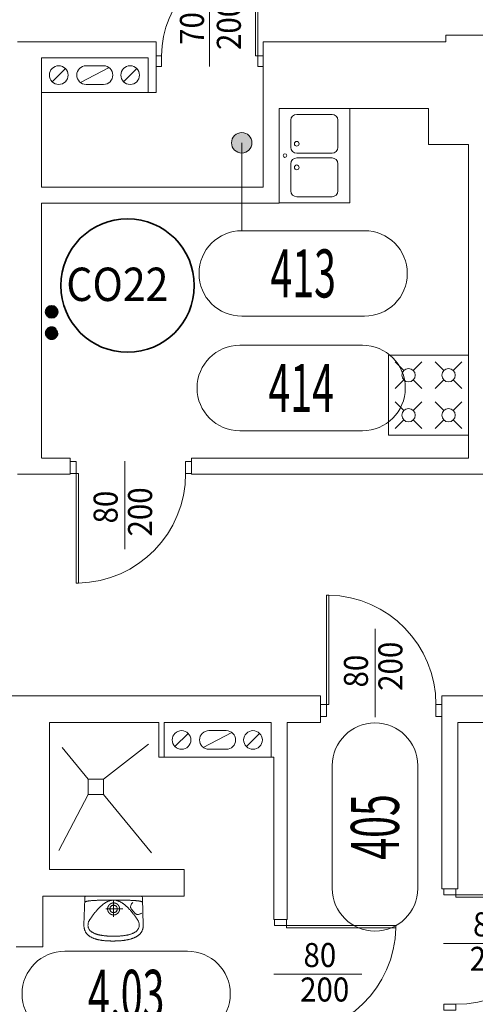
# Model space of a CAD drawing. Units: millimetres. Extents: x -244304 to -218747, y -8887 to 21597.
# Drawn here: x -241856 to -241514, y -4544 to -3807 of the extents above; entities that cross this region are included whole.
import ezdxf
from ezdxf.enums import TextEntityAlignment as Align

# ---------------------------------------------------------------- set-up
doc = ezdxf.new("R2010")
doc.units = ezdxf.units.MM
doc.header["$LTSCALE"] = 100
doc.header["$MEASUREMENT"] = 0
doc.linetypes.add('DASHED2', pattern=[0.375, 0.25, -0.125])
for name, color, linetype, lineweight in [('armatura', 7, 'Continuous', 15), ('drzwi', 7, 'Continuous', 15), ('drzwi @ 1', 7, 'Continuous', 15), ('inst_copowrót', 172, 'DASHED2', 35), ('inst_cozasilanie', 1, 'Continuous', 35), ('kominy', 7, 'Continuous', 15), ('opis', 7, 'Continuous', 15), ('sciany35', 7, 'Continuous', 15)]:
    doc.layers.add(name, color=color, linetype=linetype, lineweight=lineweight)
doc.layers.add('podkład instalacje', color=7, linetype='Continuous')
doc.styles.add('CP_ATTR', font='ROMANS.SHX')
doc.styles.add('ROMANS', font='romans.shx', dxfattribs={"width": 0.5, "oblique": 10})

# ---------------------------------------------------------------- blocks, each defined once
blk = doc.blocks.new('A$C21C6111F')
at = {"layer": 'drzwi'}
blk.add_line((25.36, 50), (91.31, 50), dxfattribs=at)
for points in [[(91, 91), (91, 86.5), (82, 86.5), (82, 91)], [(82, 86.5), (82, 84.7), (0, 84.7), (0, 86.5)], [(91, 0), (91, 4.5), (82, 4.5), (82, 0)]]:
    blk.add_lwpolyline(points, close=True, dxfattribs=at)
blk.add_arc((82.01, 86.53), 82.04, 181.28175, 269.98986, dxfattribs=at)
at = {"layer": 'drzwi', "style": 'ROMANS', "oblique": 10, "width": 0.9}
for tag, p in [('80', (56.93, 64.4)), ('200', (53.3, 38.58))]:
    blk.add_attdef(tag, text='', height=18, dxfattribs=at).set_placement(p, align=Align.MIDDLE_CENTER)
blk = doc.blocks.new('*U1020')
at = {"layer": 'drzwi', "extrusion": (0, 0, -1)}
ref = blk.add_blockref('A$C21C6111F', (241446.93, -4548.94), dxfattribs=dict(at, zscale=-1))
ref.add_attrib('200', '200', dxfattribs={"layer": 'drzwi @ 1', "ltscale": 0.15, "height": 18, "style": 'ROMANS', "oblique": 10, "width": 0.9}).set_placement((-241500.23, -4510.36), align=Align.MIDDLE_CENTER)
ref.add_attrib('80', '80', dxfattribs={"layer": 'drzwi @ 1', "ltscale": 0.15, "height": 18, "style": 'ROMANS', "oblique": 10, "width": 0.9}).set_placement((-241503.85, -4484.54), align=Align.MIDDLE_CENTER)
blk = doc.blocks.new('umywalka')
at = {"layer": 'armatura'}
blk.add_line((-4.5, 9.57), (-4.5, 9.57), dxfattribs=at)
for points in [[(-0.6, 33.6), (-0.32, 33.6), (-0.04, 33.6), (0.24, 33.59), (0.54, 33.59), (0.83, 33.59), (1.13, 33.58), (1.44, 33.57), (1.75, 33.57), (2.06, 33.56), (2.38, 33.55), (2.71, 33.53), (3.03, 33.52), (3.36, 33.51), (3.69, 33.49), (4.03, 33.47), (4.36, 33.45), (4.7, 33.42), (5.05, 33.4), (5.39, 33.37), (5.74, 33.34), (6.09, 33.31), (6.43, 33.27), (6.78, 33.23), (7.14, 33.19), (7.49, 33.15), (7.84, 33.1), (8.19, 33.06), (8.55, 33), (8.9, 32.95), (9.25, 32.89), (9.61, 32.83), (9.96, 32.76), (10.31, 32.7), (10.66, 32.63), (11.01, 32.55), (11.36, 32.47), (11.7, 32.39), (12.05, 32.3), (12.39, 32.21), (12.73, 32.12), (13.06, 32.02), (13.4, 31.92), (13.73, 31.81), (14.06, 31.7), (14.38, 31.58), (14.7, 31.46), (15.02, 31.34), (15.33, 31.21), (15.64, 31.07), (15.94, 30.93), (16.24, 30.79), (16.54, 30.64), (16.83, 30.49), (17.11, 30.33), (17.39, 30.16), (17.67, 29.99), (17.93, 29.82), (18.2, 29.63), (18.45, 29.45), (18.7, 29.26), (18.94, 29.06), (19.18, 28.85), (19.41, 28.64), (19.63, 28.43), (19.84, 28.2), (20.04, 27.98), (20.24, 27.74), (20.43, 27.5), (20.61, 27.25), (20.78, 27), (20.95, 26.74), (21.1, 26.47), (21.25, 26.2), (21.38, 25.92), (21.51, 25.63), (21.63, 25.33), (21.73, 25.03), (21.83, 24.72), (21.92, 24.4), (21.99, 24.08), (22.05, 23.75), (22.11, 23.41), (22.15, 23.06), (22.18, 22.71), (22.2, 22.35), (22.2, 21.98), (22.2, 21.6), (22.2, 21.6), (21.6, 2), (21.59, 1.41), (21.56, 0.94), (21.5, 0.59), (21.4, 0.34), (21.24, 0.18), (20.99, 0.07), (20.64, 0.02), (20.18, 0), (19.58, 0), (-0.6, 0), (-19.58, 0), (-20.18, 0), (-20.64, 0.02), (-20.99, 0.07), (-21.23, 0.18), (-21.4, 0.34), (-21.5, 0.59), (-21.56, 0.94), (-21.58, 1.41), (-21.6, 2), (-22.2, 21.6), (-22.2, 21.99), (-22.2, 22.37), (-22.18, 22.75), (-22.15, 23.11), (-22.11, 23.47), (-22.06, 23.82), (-21.99, 24.16), (-21.92, 24.5), (-21.84, 24.82), (-21.74, 25.14), (-21.64, 25.45), (-21.52, 25.75), (-21.4, 26.05), (-21.26, 26.33), (-21.12, 26.62), (-20.97, 26.89), (-20.81, 27.15), (-20.64, 27.41), (-20.46, 27.66), (-20.27, 27.91), (-20.08, 28.15), (-19.87, 28.38), (-19.66, 28.6), (-19.45, 28.82), (-19.22, 29.04), (-18.99, 29.24), (-18.75, 29.44), (-18.51, 29.63), (-18.25, 29.82), (-18, 30), (-17.73, 30.18), (-17.46, 30.35), (-17.19, 30.51), (-16.91, 30.67), (-16.62, 30.83), (-16.33, 30.97), (-16.03, 31.12), (-15.73, 31.25), (-15.43, 31.39), (-15.12, 31.51), (-14.81, 31.64), (-14.49, 31.75), (-14.17, 31.87), (-13.85, 31.97), (-13.52, 32.08), (-13.19, 32.18), (-12.86, 32.27), (-12.53, 32.36), (-12.19, 32.45), (-11.85, 32.53), (-11.51, 32.61), (-11.17, 32.69), (-10.83, 32.76), (-10.48, 32.83), (-10.14, 32.89), (-9.79, 32.95), (-9.44, 33.01), (-9.09, 33.06), (-8.75, 33.11), (-8.4, 33.16), (-8.05, 33.2), (-7.7, 33.24), (-7.36, 33.28), (-7.01, 33.32), (-6.67, 33.35), (-6.32, 33.38), (-5.98, 33.41), (-5.64, 33.43), (-5.3, 33.46), (-4.97, 33.48), (-4.63, 33.5), (-4.3, 33.51), (-3.97, 33.53), (-3.65, 33.54), (-3.33, 33.55), (-3.01, 33.56), (-2.69, 33.57), (-2.38, 33.58), (-2.07, 33.59), (-1.77, 33.59), (-1.47, 33.59), (-1.17, 33.6), (-0.88, 33.6), (-0.6, 33.6)], [(0, 30), (0.43, 30), (0.86, 29.99), (1.29, 29.98), (1.72, 29.97), (2.15, 29.96), (2.58, 29.95), (3.01, 29.93), (3.44, 29.91), (3.87, 29.89), (4.3, 29.86), (4.73, 29.84), (5.16, 29.81), (5.59, 29.78), (5.97, 29.74), (6.36, 29.7), (6.76, 29.66), (7.15, 29.62), (7.54, 29.57), (7.94, 29.52), (8.33, 29.46), (8.73, 29.4), (9.12, 29.34), (9.52, 29.27), (9.91, 29.2), (10.3, 29.12), (10.69, 29.04), (11.08, 28.95), (11.47, 28.85), (11.86, 28.75), (12.24, 28.64), (12.62, 28.52), (13, 28.4), (13.37, 28.27), (13.74, 28.13), (14.11, 27.98), (14.47, 27.82), (14.83, 27.65), (15.18, 27.48), (15.53, 27.29), (15.87, 27.09), (16.21, 26.89), (16.54, 26.67), (16.87, 26.44), (17.72, 25.65), (18.01, 25.28), (18.27, 24.91), (18.49, 24.55), (18.67, 24.18), (18.82, 23.8), (18.95, 23.41), (19.05, 22.99), (19.13, 22.55), (19.19, 22.07), (19.17, 21.45), (19.13, 20.88), (19.05, 20.37), (18.95, 19.91), (18.83, 19.49), (18.69, 19.1), (18.53, 18.75), (18.36, 18.43), (18.18, 18.12), (18, 17.84), (17.82, 17.56), (17.63, 17.29), (17.38, 16.91), (17.12, 16.54), (16.86, 16.17), (16.6, 15.79), (16.34, 15.43), (16.08, 15.06), (15.82, 14.7), (15.55, 14.34), (15.29, 13.98), (15.02, 13.63), (14.75, 13.28), (14.48, 12.94), (14.21, 12.59), (13.94, 12.26), (13.67, 11.92), (13.4, 11.59), (13.12, 11.27), (12.85, 10.94), (12.57, 10.63), (12.3, 10.31), (12.02, 10.01), (11.74, 9.7), (11.46, 9.4), (11.18, 9.11), (10.9, 8.82), (10.62, 8.54), (10.33, 8.26), (10.05, 7.99), (9.76, 7.72), (9.48, 7.46), (9.19, 7.21), (8.9, 6.96), (8.62, 6.72), (8.33, 6.49), (8.04, 6.26), (7.75, 6.03), (7.46, 5.82), (7.17, 5.61), (6.87, 5.41), (6.58, 5.21), (6.29, 5.03), (5.99, 4.85), (5.7, 4.67), (5.4, 4.51), (5.11, 4.35), (4.81, 4.2), (4.51, 4.06), (4.22, 3.93), (3.92, 3.81), (3.62, 3.69), (3.32, 3.58), (3.02, 3.48), (2.72, 3.39), (2.42, 3.31), (2.12, 3.24), (1.82, 3.18), (1.52, 3.12), (1.21, 3.08), (0.91, 3.04), (0.61, 3.02), (0.3, 3), (0, 3), (0, 3), (-0.3, 3), (-0.61, 3.02), (-0.91, 3.04), (-1.21, 3.08), (-1.51, 3.12), (-1.82, 3.18), (-2.12, 3.24), (-2.42, 3.31), (-2.72, 3.39), (-3.02, 3.48), (-3.32, 3.58), (-3.62, 3.69), (-3.92, 3.81), (-4.22, 3.93), (-4.51, 4.06), (-4.81, 4.2), (-5.11, 4.35), (-5.4, 4.51), (-5.7, 4.67), (-5.99, 4.85), (-6.29, 5.03), (-6.58, 5.21), (-6.87, 5.41), (-7.17, 5.61), (-7.46, 5.82), (-7.75, 6.03), (-8.04, 6.26), (-8.33, 6.49), (-8.62, 6.72), (-8.9, 6.96), (-9.19, 7.21), (-9.48, 7.46), (-9.76, 7.72), (-10.05, 7.99), (-10.33, 8.26), (-10.61, 8.54), (-10.9, 8.82), (-11.18, 9.11), (-11.46, 9.4), (-11.74, 9.7), (-12.02, 10.01), (-12.29, 10.31), (-12.57, 10.63), (-12.85, 10.94), (-13.12, 11.27), (-13.4, 11.59), (-13.67, 11.92), (-13.94, 12.26), (-14.21, 12.59), (-14.48, 12.94), (-14.75, 13.28), (-15.02, 13.63), (-15.28, 13.98), (-15.55, 14.34), (-15.81, 14.7), (-16.08, 15.06), (-16.34, 15.43), (-16.6, 15.79), (-16.86, 16.17), (-17.12, 16.54), (-17.38, 16.91), (-17.63, 17.29), (-17.63, 17.29), (-17.81, 17.56), (-18, 17.84), (-18.18, 18.12), (-18.36, 18.43), (-18.53, 18.75), (-18.68, 19.1), (-18.83, 19.49), (-18.95, 19.91), (-19.05, 20.37), (-19.13, 20.88), (-19.17, 21.45), (-19.19, 22.07), (-19.13, 22.55), (-19.05, 22.99), (-18.95, 23.41), (-18.82, 23.8), (-18.67, 24.18), (-18.49, 24.55), (-18.27, 24.91), (-18.01, 25.28), (-17.72, 25.65), (-16.86, 26.44), (-16.54, 26.67), (-16.21, 26.89), (-15.87, 27.09), (-15.53, 27.29), (-15.18, 27.48), (-14.83, 27.65), (-14.47, 27.82), (-14.11, 27.98), (-13.74, 28.13), (-13.37, 28.27), (-13, 28.4), (-12.62, 28.52), (-12.24, 28.64), (-11.86, 28.75), (-11.47, 28.85), (-11.08, 28.95), (-10.69, 29.04), (-10.3, 29.12), (-9.91, 29.2), (-9.51, 29.27), (-9.12, 29.34), (-8.73, 29.4), (-8.33, 29.46), (-7.94, 29.52), (-7.54, 29.57), (-7.15, 29.62), (-6.75, 29.66), (-6.36, 29.7), (-5.97, 29.74), (-5.58, 29.78), (-5.16, 29.81), (-4.73, 29.84), (-4.3, 29.86), (-3.87, 29.89), (-3.44, 29.91), (-3.01, 29.93), (-2.58, 29.95), (-2.15, 29.96), (-1.72, 29.97), (-1.29, 29.98), (-0.86, 29.99), (-0.43, 30)], [(-4.5, 9.57), (-4.5, 9.53), (-4.5, 9.49), (-4.5, 9.45), (-4.5, 9.41), (-4.5, 9.37), (-4.49, 9.33), (-4.49, 9.29), (-4.49, 9.25), (-4.49, 9.21), (-4.48, 9.17), (-4.48, 9.13), (-4.47, 9.09), (-4.47, 9.05), (-4.47, 9.01), (-4.46, 8.97), (-4.45, 8.93), (-4.45, 8.89), (-4.44, 8.85), (-4.44, 8.81), (-4.43, 8.77), (-4.42, 8.73), (-4.41, 8.69), (-4.41, 8.65), (-4.4, 8.61), (-4.39, 8.57), (-4.38, 8.54), (-4.37, 8.5), (-4.36, 8.46), (-4.35, 8.42), (-4.34, 8.38), (-4.33, 8.34), (-4.32, 8.3), (-4.31, 8.26), (-4.29, 8.22), (-4.28, 8.19), (-4.27, 8.15), (-4.26, 8.11), (-4.24, 8.07), (-4.23, 8.03), (-4.22, 8), (-4.2, 7.96), (-4.19, 7.92), (-4.17, 7.88), (-4.16, 7.85), (-4.14, 7.81), (-4.13, 7.77), (-4.11, 7.73), (-4.09, 7.7), (-4.08, 7.66), (-4.06, 7.63), (-4.04, 7.59), (-4.02, 7.55), (-4.01, 7.52), (-3.99, 7.48), (-3.97, 7.45), (-3.95, 7.41), (-3.93, 7.37), (-3.91, 7.34), (-3.89, 7.3), (-3.87, 7.27), (-3.85, 7.24), (-3.83, 7.2), (-3.81, 7.17), (-3.78, 7.13), (-3.76, 7.1), (-3.74, 7.07), (-3.72, 7.03), (-3.69, 7), (-3.67, 6.97), (-3.65, 6.93), (-3.62, 6.9), (-3.6, 6.87), (-3.58, 6.84), (-3.55, 6.8), (-3.53, 6.77), (-3.5, 6.74), (-3.48, 6.71), (-3.45, 6.68), (-3.42, 6.65), (-3.4, 6.62), (-3.37, 6.59), (-3.34, 6.56), (-3.32, 6.53), (-3.29, 6.5), (-3.26, 6.47), (-3.24, 6.44), (-3.21, 6.41), (-3.18, 6.38), (-3.15, 6.35), (-3.12, 6.33), (-3.09, 6.3), (-3.06, 6.27), (-3.03, 6.24), (-3, 6.22), (-2.97, 6.19), (-2.94, 6.16), (-2.91, 6.14), (-2.88, 6.11), (-2.85, 6.09), (-2.82, 6.06), (-2.79, 6.04), (-2.76, 6.01), (-2.72, 5.99), (-2.69, 5.96), (-2.66, 5.94), (-2.63, 5.91), (-2.59, 5.89), (-2.56, 5.87), (-2.53, 5.84), (-2.49, 5.82), (-2.46, 5.8), (-2.43, 5.78), (-2.39, 5.76), (-2.36, 5.74), (-2.32, 5.71), (-2.29, 5.69), (-2.25, 5.67), (-2.22, 5.65), (-2.18, 5.63), (-2.15, 5.61), (-2.11, 5.6), (-2.08, 5.58), (-2.04, 5.56), (-2.01, 5.54), (-1.97, 5.52), (-1.93, 5.5), (-1.9, 5.49), (-1.86, 5.47), (-1.82, 5.45), (-1.79, 5.44), (-1.75, 5.42), (-1.71, 5.41), (-1.68, 5.39), (-1.64, 5.38), (-1.6, 5.36), (-1.56, 5.35), (-1.53, 5.33), (-1.49, 5.32), (-1.45, 5.31), (-1.41, 5.29), (-1.37, 5.28), (-1.33, 5.27), (-1.3, 5.26), (-1.26, 5.25), (-1.22, 5.24), (-1.18, 5.23), (-1.14, 5.21), (-1.1, 5.2), (-1.06, 5.2), (-1.02, 5.19), (-0.98, 5.18), (-0.94, 5.17), (-0.91, 5.16), (-0.87, 5.15), (-0.83, 5.14), (-0.79, 5.14), (-0.75, 5.13), (-0.71, 5.12), (-0.67, 5.12), (-0.63, 5.11), (-0.59, 5.11), (-0.55, 5.1), (-0.51, 5.1), (-0.47, 5.09), (-0.43, 5.09), (-0.39, 5.08), (-0.35, 5.08), (-0.31, 5.08), (-0.27, 5.08), (-0.23, 5.07), (-0.19, 5.07), (-0.15, 5.07), (-0.11, 5.07), (-0.07, 5.07), (-0.03, 5.07), (0.01, 5.07), (0.05, 5.07), (0.1, 5.07), (0.14, 5.07), (0.18, 5.07), (0.22, 5.07), (0.26, 5.08), (0.3, 5.08), (0.34, 5.08), (0.38, 5.08), (0.42, 5.09), (0.46, 5.09), (0.5, 5.1), (0.54, 5.1), (0.58, 5.11), (0.62, 5.11), (0.66, 5.12), (0.7, 5.12), (0.74, 5.13), (0.78, 5.14), (0.82, 5.14), (0.86, 5.15), (0.89, 5.16), (0.93, 5.17), (0.97, 5.17), (1.01, 5.18), (1.05, 5.19), (1.09, 5.2), (1.13, 5.21), (1.17, 5.22), (1.21, 5.23), (1.25, 5.24), (1.29, 5.26), (1.32, 5.27), (1.36, 5.28), (1.4, 5.29), (1.44, 5.3), (1.48, 5.32), (1.51, 5.33), (1.55, 5.34), (1.59, 5.36), (1.63, 5.37), (1.67, 5.39), (1.7, 5.4), (1.74, 5.42), (1.78, 5.43), (1.81, 5.45), (1.85, 5.47), (1.89, 5.48), (1.92, 5.5), (1.96, 5.52), (2, 5.54), (2.03, 5.55), (2.07, 5.57), (2.1, 5.59), (2.14, 5.61), (2.17, 5.63), (2.21, 5.65), (2.24, 5.67), (2.28, 5.69), (2.31, 5.71), (2.35, 5.73), (2.38, 5.75), (2.42, 5.77), (2.45, 5.79), (2.48, 5.82), (2.52, 5.84), (2.55, 5.86), (2.58, 5.88), (2.62, 5.91), (2.65, 5.93), (2.68, 5.95), (2.71, 5.98), (2.75, 6), (2.78, 6.03), (2.81, 6.05), (2.84, 6.08), (2.87, 6.1), (2.9, 6.13), (2.93, 6.16), (2.96, 6.18), (2.99, 6.21), (3.02, 6.24), (3.05, 6.26), (3.08, 6.29), (3.11, 6.32), (3.14, 6.35), (3.17, 6.37), (3.2, 6.4), (3.23, 6.43), (3.26, 6.46), (3.28, 6.49), (3.31, 6.52), (3.34, 6.55), (3.36, 6.58), (3.39, 6.61), (3.42, 6.64), (3.44, 6.67), (3.47, 6.7), (3.49, 6.73), (3.52, 6.76), (3.54, 6.8), (3.57, 6.83), (3.59, 6.86), (3.62, 6.89), (3.64, 6.92), (3.67, 6.96), (3.69, 6.99), (3.71, 7.02), (3.73, 7.06), (3.76, 7.09), (3.78, 7.12), (3.8, 7.16), (3.82, 7.19), (3.84, 7.23), (3.86, 7.26), (3.88, 7.3), (3.9, 7.33), (3.92, 7.37), (3.94, 7.4), (3.96, 7.44), (3.98, 7.47), (4, 7.51), (4.02, 7.54), (4.04, 7.58), (4.05, 7.62), (4.07, 7.65), (4.09, 7.69), (4.11, 7.72), (4.12, 7.76), (4.14, 7.8), (4.15, 7.84), (4.17, 7.87), (4.18, 7.91), (4.2, 7.95), (4.21, 7.99), (4.23, 8.02), (4.24, 8.06), (4.25, 8.1), (4.27, 8.14), (4.28, 8.18), (4.29, 8.21), (4.3, 8.25), (4.31, 8.29), (4.33, 8.33), (4.34, 8.37), (4.35, 8.41), (4.36, 8.45), (4.37, 8.49), (4.38, 8.52), (4.39, 8.56), (4.4, 8.6), (4.4, 8.64), (4.41, 8.68), (4.42, 8.72), (4.43, 8.76), (4.43, 8.8), (4.44, 8.84), (4.45, 8.88), (4.45, 8.92), (4.46, 8.96), (4.46, 9), (4.47, 9.04), (4.47, 9.08), (4.48, 9.12), (4.48, 9.16), (4.48, 9.2), (4.49, 9.24), (4.49, 9.28), (4.49, 9.32), (4.49, 9.36), (4.5, 9.4), (4.5, 9.44), (4.5, 9.48), (4.5, 9.52), (4.5, 9.56), (4.5, 9.6), (4.5, 9.64), (4.5, 9.68), (4.5, 9.72), (4.5, 9.76), (4.49, 9.8), (4.49, 9.84), (4.49, 9.88), (4.49, 9.92), (4.48, 9.96), (4.48, 10), (4.47, 10.04), (4.47, 10.08), (4.47, 10.12), (4.46, 10.16), (4.45, 10.2), (4.45, 10.24), (4.44, 10.28), (4.44, 10.32), (4.43, 10.36), (4.42, 10.4), (4.41, 10.44), (4.41, 10.48), (4.4, 10.52), (4.39, 10.56), (4.38, 10.6), (4.37, 10.64), (4.36, 10.68), (4.35, 10.72), (4.34, 10.76), (4.33, 10.79), (4.32, 10.83), (4.31, 10.87), (4.29, 10.91), (4.28, 10.95), (4.27, 10.99), (4.26, 11.03), (4.24, 11.06), (4.23, 11.1), (4.22, 11.14), (4.2, 11.18), (4.19, 11.21), (4.17, 11.25), (4.16, 11.29), (4.14, 11.33), (4.13, 11.36), (4.11, 11.4), (4.09, 11.44), (4.08, 11.47), (4.06, 11.51), (4.04, 11.55), (4.02, 11.58), (4.01, 11.62), (3.99, 11.65), (3.97, 11.69), (3.95, 11.72), (3.93, 11.76), (3.91, 11.79), (3.89, 11.83), (3.87, 11.86), (3.85, 11.9), (3.83, 11.93), (3.81, 11.97), (3.78, 12), (3.76, 12.04), (3.74, 12.07), (3.72, 12.1), (3.7, 12.14), (3.67, 12.17), (3.65, 12.2), (3.62, 12.23), (3.6, 12.27), (3.58, 12.3), (3.55, 12.33), (3.53, 12.36), (3.5, 12.39), (3.48, 12.42), (3.45, 12.46), (3.42, 12.49), (3.4, 12.52), (3.37, 12.55), (3.35, 12.58), (3.32, 12.61), (3.29, 12.64), (3.26, 12.67), (3.24, 12.69), (3.21, 12.72), (3.18, 12.75), (3.15, 12.78), (3.12, 12.81), (3.09, 12.84), (3.06, 12.86), (3.03, 12.89), (3, 12.92), (2.97, 12.95), (2.94, 12.97), (2.91, 13), (2.88, 13.02), (2.85, 13.05), (2.82, 13.07), (2.79, 13.1), (2.76, 13.12), (2.72, 13.15), (2.69, 13.17), (2.66, 13.2), (2.63, 13.22), (2.59, 13.24), (2.56, 13.27), (2.53, 13.29), (2.49, 13.31), (2.46, 13.33), (2.43, 13.36), (2.39, 13.38), (2.36, 13.4), (2.32, 13.42), (2.29, 13.44), (2.25, 13.46), (2.22, 13.48), (2.18, 13.5), (2.15, 13.52), (2.11, 13.54), (2.08, 13.56), (2.04, 13.58), (2.01, 13.6), (1.97, 13.61), (1.93, 13.63), (1.9, 13.65), (1.86, 13.66), (1.82, 13.68), (1.79, 13.7), (1.75, 13.71), (1.71, 13.73), (1.68, 13.74), (1.64, 13.76), (1.6, 13.77), (1.56, 13.79), (1.53, 13.8), (1.49, 13.81), (1.45, 13.83), (1.41, 13.84), (1.37, 13.85), (1.33, 13.86), (1.3, 13.88), (1.26, 13.89), (1.22, 13.9), (1.18, 13.91), (1.14, 13.92), (1.1, 13.93), (1.06, 13.94), (1.02, 13.95), (0.98, 13.96), (0.95, 13.97), (0.91, 13.98), (0.87, 13.98), (0.83, 13.99), (0.79, 14), (0.75, 14), (0.71, 14.01), (0.67, 14.02), (0.63, 14.02), (0.59, 14.03), (0.55, 14.03), (0.51, 14.04), (0.47, 14.04), (0.43, 14.05), (0.39, 14.05), (0.35, 14.05), (0.31, 14.06), (0.27, 14.06), (0.23, 14.06), (0.19, 14.06), (0.15, 14.06), (0.11, 14.07), (0.07, 14.07), (0.03, 14.07), (-0.01, 14.07), (-0.05, 14.07), (-0.09, 14.07), (-0.14, 14.07), (-0.18, 14.06), (-0.22, 14.06), (-0.26, 14.06), (-0.3, 14.06), (-0.34, 14.05), (-0.38, 14.05), (-0.42, 14.05), (-0.46, 14.04), (-0.5, 14.04), (-0.54, 14.04), (-0.58, 14.03), (-0.62, 14.02), (-0.66, 14.02), (-0.7, 14.01), (-0.74, 14.01), (-0.78, 14), (-0.82, 13.99), (-0.85, 13.99), (-0.89, 13.98), (-0.93, 13.97), (-0.97, 13.96), (-1.01, 13.95), (-1.05, 13.94), (-1.09, 13.93), (-1.13, 13.92), (-1.17, 13.91), (-1.21, 13.9), (-1.25, 13.89), (-1.28, 13.88), (-1.32, 13.87), (-1.36, 13.86), (-1.4, 13.84), (-1.44, 13.83), (-1.48, 13.82), (-1.51, 13.8), (-1.55, 13.79), (-1.59, 13.78), (-1.63, 13.76), (-1.67, 13.75), (-1.7, 13.73), (-1.74, 13.72), (-1.78, 13.7), (-1.81, 13.69), (-1.85, 13.67), (-1.89, 13.65), (-1.92, 13.64), (-1.96, 13.62), (-2, 13.6), (-2.03, 13.58), (-2.07, 13.56), (-2.1, 13.55), (-2.14, 13.53), (-2.17, 13.51), (-2.21, 13.49), (-2.24, 13.47), (-2.28, 13.45), (-2.31, 13.43), (-2.35, 13.41), (-2.38, 13.38), (-2.42, 13.36), (-2.45, 13.34), (-2.48, 13.32), (-2.52, 13.3), (-2.55, 13.27), (-2.58, 13.25), (-2.62, 13.23), (-2.65, 13.2), (-2.68, 13.18), (-2.71, 13.16), (-2.75, 13.13), (-2.78, 13.11), (-2.81, 13.08), (-2.84, 13.06), (-2.87, 13.03), (-2.9, 13.01), (-2.93, 12.98), (-2.96, 12.95), (-2.99, 12.93), (-3.02, 12.9), (-3.05, 12.87), (-3.08, 12.84), (-3.11, 12.82), (-3.14, 12.79), (-3.17, 12.76), (-3.2, 12.73), (-3.23, 12.7), (-3.25, 12.67), (-3.28, 12.65), (-3.31, 12.62), (-3.34, 12.59), (-3.36, 12.56), (-3.39, 12.53), (-3.42, 12.5), (-3.44, 12.46), (-3.47, 12.43), (-3.49, 12.4), (-3.52, 12.37), (-3.54, 12.34), (-3.57, 12.31), (-3.59, 12.28), (-3.62, 12.24), (-3.64, 12.21), (-3.66, 12.18), (-3.69, 12.15), (-3.71, 12.11), (-3.73, 12.08), (-3.76, 12.05), (-3.78, 12.01), (-3.8, 11.98), (-3.82, 11.94), (-3.84, 11.91), (-3.86, 11.87), (-3.88, 11.84), (-3.9, 11.81), (-3.92, 11.77), (-3.94, 11.74), (-3.96, 11.7), (-3.98, 11.66), (-4, 11.63), (-4.02, 11.59), (-4.04, 11.56), (-4.05, 11.52), (-4.07, 11.48), (-4.09, 11.45), (-4.1, 11.41), (-4.12, 11.37), (-4.14, 11.34), (-4.15, 11.3), (-4.17, 11.26), (-4.18, 11.23), (-4.2, 11.19), (-4.21, 11.15), (-4.23, 11.11), (-4.24, 11.07), (-4.25, 11.04), (-4.27, 11), (-4.28, 10.96), (-4.29, 10.92), (-4.3, 10.88), (-4.31, 10.84), (-4.33, 10.81), (-4.34, 10.77), (-4.35, 10.73), (-4.36, 10.69), (-4.37, 10.65), (-4.38, 10.61), (-4.39, 10.57), (-4.39, 10.53), (-4.4, 10.49), (-4.41, 10.45), (-4.42, 10.41), (-4.43, 10.37), (-4.43, 10.34), (-4.44, 10.3), (-4.45, 10.26), (-4.45, 10.22), (-4.46, 10.18), (-4.46, 10.14), (-4.47, 10.1), (-4.47, 10.06), (-4.48, 10.02), (-4.48, 9.98), (-4.48, 9.94), (-4.49, 9.9), (-4.49, 9.86), (-4.49, 9.82), (-4.49, 9.78), (-4.5, 9.73), (-4.5, 9.69), (-4.5, 9.65), (-4.5, 9.61), (-4.5, 9.57)], [(-2.76, 9.57), (-2.74, 9.9), (-2.7, 10.21), (-2.62, 10.51), (-2.52, 10.78), (-2.4, 11.02), (-2.25, 11.25), (-2.08, 11.45), (-1.9, 11.64), (-1.69, 11.8), (-1.48, 11.94), (-1.25, 12.06), (-1.01, 12.15), (-0.77, 12.23), (-0.51, 12.28), (-0.26, 12.32), (0, 12.33), (0.26, 12.32), (0.51, 12.28), (0.77, 12.23), (1.01, 12.15), (1.25, 12.06), (1.48, 11.94), (1.69, 11.8), (1.9, 11.64), (2.08, 11.45), (2.25, 11.25), (2.4, 11.02), (2.52, 10.77), (2.62, 10.51), (2.7, 10.21), (2.74, 9.9), (2.76, 9.57), (2.74, 9.23), (2.7, 8.92), (2.62, 8.63), (2.52, 8.36), (2.4, 8.11), (2.25, 7.89), (2.08, 7.68), (1.9, 7.5), (1.69, 7.34), (1.48, 7.2), (1.25, 7.08), (1.01, 6.98), (0.77, 6.9), (0.51, 6.85), (0.26, 6.82), (0, 6.81), (-0.26, 6.82), (-0.51, 6.85), (-0.77, 6.9), (-1.01, 6.98), (-1.25, 7.08), (-1.48, 7.2), (-1.69, 7.34), (-1.9, 7.5), (-2.08, 7.68), (-2.25, 7.89), (-2.4, 8.11), (-2.52, 8.36), (-2.62, 8.63), (-2.7, 8.92), (-2.74, 9.23), (-2.76, 9.57)]]:
    blk.add_lwpolyline(points, close=True, dxfattribs=at)
for points in [[(0, 15.46), (0, 2.86)], [(-5.86, 9.6), (6.96, 9.6)], [(14.32, 4.82), (13.99, 5.13), (13.69, 5.46), (13.43, 5.81), (13.21, 6.17), (13.03, 6.54), (12.89, 6.92), (12.79, 7.3), (12.73, 7.68), (12.72, 8.05), (12.74, 8.41), (12.82, 8.77), (12.94, 9.1), (13.1, 9.42), (13.31, 9.71)], [(13.31, 9.71), (15.93, 12.83)], [(15.93, 12.83), (16.19, 13.09), (16.48, 13.3), (16.8, 13.46), (17.15, 13.58), (17.52, 13.66), (17.91, 13.69), (18.31, 13.69), (18.71, 13.65), (19.11, 13.57), (19.51, 13.46), (19.89, 13.31), (20.26, 13.13), (20.6, 12.92), (20.92, 12.69)], [(0, 3), (-0.54, 3), (-1.09, 3), (-1.63, 3), (-2.18, 3), (-2.72, 3), (-3.26, 3), (-3.8, 3), (-4.34, 3), (-4.88, 3.01), (-5.41, 3.01), (-5.94, 3.01), (-6.47, 3.01), (-6.99, 3.02), (-7.51, 3.02), (-8.02, 3.03), (-8.53, 3.04), (-9.04, 3.04), (-9.54, 3.05), (-10.03, 3.06), (-10.52, 3.07), (-11.01, 3.08), (-11.48, 3.09), (-11.95, 3.11), (-12.41, 3.12), (-12.87, 3.14), (-13.32, 3.15), (-13.76, 3.17), (-14.19, 3.19), (-14.61, 3.21), (-15.02, 3.24), (-15.43, 3.26), (-15.82, 3.29), (-16.2, 3.31), (-16.58, 3.34), (-16.94, 3.38), (-17.29, 3.41), (-17.63, 3.44), (-17.96, 3.48), (-18.28, 3.52), (-18.58, 3.56), (-18.87, 3.6), (-19.15, 3.65), (-19.42, 3.7), (-19.67, 3.75), (-19.91, 3.8), (-20.13, 3.85), (-20.34, 3.91), (-20.53, 3.97), (-20.71, 4.03), (-20.88, 4.1), (-21.03, 4.16), (-21.16, 4.23), (-21.27, 4.3), (-21.37, 4.38), (-21.45, 4.46), (-21.51, 4.54), (-21.56, 4.62), (-21.59, 4.71), (-21.6, 4.8)], [(21.6, 4.8), (21.59, 4.71), (21.56, 4.62), (21.52, 4.54), (21.45, 4.46), (21.37, 4.38), (21.27, 4.3), (21.16, 4.23), (21.03, 4.16), (20.88, 4.1), (20.72, 4.03), (20.54, 3.97), (20.34, 3.91), (20.13, 3.85), (19.91, 3.8), (19.67, 3.75), (19.42, 3.7), (19.15, 3.65), (18.87, 3.6), (18.58, 3.56), (18.28, 3.52), (17.96, 3.48), (17.63, 3.44), (17.29, 3.41), (16.94, 3.38), (16.58, 3.34), (16.2, 3.31), (15.82, 3.29), (15.43, 3.26), (15.02, 3.24), (14.61, 3.21), (14.19, 3.19), (13.76, 3.17), (13.32, 3.15), (12.87, 3.14), (12.42, 3.12), (11.95, 3.11), (11.48, 3.09), (11.01, 3.08), (10.52, 3.07), (10.04, 3.06), (9.54, 3.05), (9.04, 3.04), (8.53, 3.04), (8.02, 3.03), (7.51, 3.02), (6.99, 3.02), (6.47, 3.01), (5.94, 3.01), (5.41, 3.01), (4.88, 3.01), (4.34, 3), (3.8, 3), (3.26, 3), (2.72, 3), (2.18, 3), (1.64, 3), (1.09, 3), (0.55, 3), (0, 3)], [(14.32, 4.82), (14.32, 4.82)]]:
    blk.add_lwpolyline(points, dxfattribs=at)
blk = doc.blocks.new('2DHS_755')
for p, q in [((-0.1854, -0.1146), (-0.25, -0.05)), ((-0.1146, -0.1146), (-0.05, -0.05)), ((0.1146, -0.1146), (0.05, -0.05)), ((0.1854, -0.1146), (0.25, -0.05)), ((-0.1854, -0.1854), (-0.25, -0.25)), ((-0.1146, -0.1854), (-0.05, -0.25)), ((0.1146, -0.1854), (0.05, -0.25)), ((0.1854, -0.1854), (0.25, -0.25)), ((-0.1854, -0.4146), (-0.25, -0.35)), ((-0.1146, -0.4146), (-0.05, -0.35)), ((0.1146, -0.4146), (0.05, -0.35)), ((0.1854, -0.4146), (0.25, -0.35)), ((-0.1854, -0.4854), (-0.25, -0.55)), ((-0.1146, -0.4854), (-0.05, -0.55)), ((0.1146, -0.4854), (0.05, -0.55)), ((0.1854, -0.4854), (0.25, -0.55))]:
    blk.add_line(p, q)
blk.add_lwpolyline([(-0.3, 0), (0.3, 0), (0.3, -0.6), (-0.3, -0.6)], close=True)
for centre in [(-0.15, -0.15), (0.15, -0.15), (-0.15, -0.45), (0.15, -0.45)]:
    blk.add_circle(centre, 0.05)
at = {"linetype": 'ByBlock', "style": 'CP_ATTR', "flags": 9}
for tag, p in [('NAME', (-0.0919, -0.0183)), ('FLOW', (-0.0919, -0.0183)), ('CHARACTER', (-0.0919, -0.0184)), ('TEMPERATURE', (-0.0919, -0.0185)), ('NUMBER', (-0.0919, -0.0185)), ('PRODUCT-TYPE', (-0.0919, -0.0186)), ('ORDER-NO', (-0.0919, -0.0187)), ('OTHER', (-0.0918, -0.0183)), ('PN', (-0.0918, -0.0183)), ('PRODUCER', (-0.0917, -0.0183)), ('ARTICLE', (-0.0916, -0.0183)), ('VOLTAGE', (-0.0916, -0.0185)), ('GROUP', (-0.0915, -0.0185)), ('WEIGHT', (-0.0915, -0.0184)), ('POWER', (-0.0915, -0.0187)), ('DN', (-0.0914, -0.0186))]:
    blk.add_attdef(tag, text='', height=0.00005, dxfattribs=at).set_placement(p, align=Align.MIDDLE_LEFT)
blk = doc.blocks.new('2DHS_736')
for p, q in [((-0.4, 0), (0.4, 0)), ((-0.4, 0), (-0.4, -0.6)), ((0.4, -0.6), (0.4, 0)), ((-0.35, -0.45), (-0.35, -0.15)), ((-0.3, -0.1), (-0.07, -0.1)), ((-0.02, -0.15), (-0.02, -0.45)), ((0.02, -0.45), (0.02, -0.15)), ((0.07, -0.1), (0.3, -0.1)), ((0.35, -0.15), (0.35, -0.45)), ((-0.07, -0.5), (-0.3, -0.5)), ((0.3, -0.5), (0.07, -0.5)), ((-0.4, -0.6), (0.4, -0.6))]:
    blk.add_line(p, q)
for centre, radius in [((0, -0.05), 0.015), ((-0.1, -0.15), 0.02), ((0.1, -0.15), 0.02)]:
    blk.add_circle(centre, radius)
for centre, start, end in [((-0.3, -0.15), 90, 180), ((-0.07, -0.15), 0, 90), ((0.07, -0.15), 90, 180), ((0.3, -0.15), 0, 90), ((-0.3, -0.45), 180, 270), ((-0.07, -0.45), 270, 0), ((0.07, -0.45), 180, 270), ((0.3, -0.45), 270, 0)]:
    blk.add_arc(centre, 0.05, start, end)
at = {"linetype": 'ByBlock', "style": 'CP_ATTR', "flags": 9}
for tag, p in [('NAME', (-0.0919, -0.0183)), ('FLOW', (-0.0919, -0.0183)), ('CHARACTER', (-0.0919, -0.0184)), ('TEMPERATURE', (-0.0919, -0.0185)), ('NUMBER', (-0.0919, -0.0185)), ('PRODUCT-TYPE', (-0.0919, -0.0186)), ('ORDER-NO', (-0.0919, -0.0187)), ('OTHER', (-0.0918, -0.0183)), ('PN', (-0.0918, -0.0183)), ('PRODUCER', (-0.0917, -0.0183)), ('ARTICLE', (-0.0916, -0.0183)), ('VOLTAGE', (-0.0916, -0.0185)), ('GROUP', (-0.0915, -0.0185)), ('WEIGHT', (-0.0915, -0.0184)), ('POWER', (-0.0915, -0.0187)), ('DN', (-0.0914, -0.0186))]:
    blk.add_attdef(tag, text='', height=0.00005, dxfattribs=at).set_placement(p, align=Align.MIDDLE_LEFT)
blk = doc.blocks.new('A$C452B6D2C')
at = {"layer": 'podkład instalacje', "lineweight": 15}
for p, q in [((8.05, 8.05), (17.95, 17.95)), ((29.26, 7.43), (50.74, 18.57)), ((46.5, 20), (33.5, 20)), ((61.55, 8.05), (71.45, 17.95)), ((26.5, 13), (26.5, 13)), ((53.5, 13), (53.5, 13)), ((33.5, 6), (46.5, 6))]:
    blk.add_line(p, q, dxfattribs=at)
blk.add_lwpolyline([(0, 26), (80, 26), (80, 0), (0, 0)], close=True, dxfattribs=at)
for centre in [(13, 13), (66.5, 13)]:
    blk.add_circle(centre, 7, dxfattribs=at)
for centre, start, end in [((33.5, 13), 90, 180), ((46.5, 13), 0, 90), ((33.5, 13), 180, 270), ((46.5, 13), 270, 0)]:
    blk.add_arc(centre, 7, start, end, dxfattribs=at)
blk = doc.blocks.new('*U1096')
at = {"layer": 'drzwi', "extrusion": (0, 0, -1)}
ref = blk.add_blockref('A$C21C6111F', (241573.93, -4571.94), dxfattribs=dict(at, zscale=-1))
ref.add_attrib('200', '200', dxfattribs={"layer": 'drzwi @ 1', "ltscale": 0.15, "height": 18, "style": 'ROMANS', "oblique": 10, "width": 0.9}).set_placement((-241627.23, -4533.36), align=Align.MIDDLE_CENTER)
ref.add_attrib('80', '80', dxfattribs={"layer": 'drzwi @ 1', "ltscale": 0.15, "height": 18, "style": 'ROMANS', "oblique": 10, "width": 0.9}).set_placement((-241630.85, -4507.54), align=Align.MIDDLE_CENTER)
blk = doc.blocks.new('prysznic')
at = {"layer": 'armatura'}
for p, q in [((-11.53, 0), (-31.01, 23.78)), ((0, 0), (33.64, 26.17)), ((-11.53, -11.53), (-33.53, -53.34)), ((0, -11.53), (35.93, -55.05))]:
    blk.add_line(p, q, dxfattribs=at)
blk.add_lwpolyline([(-11.53, 0), (0, 0), (0, -11.53), (-11.53, -11.53)], close=True, dxfattribs=at)
blk = doc.blocks.new('A$C1A82087A')
at = {"layer": 'drzwi'}
blk.add_line((0.07, 40), (66.82, 40), dxfattribs=at)
for points in [[(0, 80), (0, 76), (8, 76), (8, 80)], [(0, 0), (0, 4), (8, 4), (8, 0)], [(8, 4), (8, 5.6), (80, 5.6), (80, 4)]]:
    blk.add_lwpolyline(points, close=True, dxfattribs=at)
blk.add_arc((8, 4), 72, 0, 90, dxfattribs=at)
at = {"layer": 'drzwi', "style": 'ROMANS', "oblique": 10, "width": 0.9}
for tag, p in [('80', (28.45, 53.25)), ('200', (30.71, 25.6))]:
    blk.add_attdef(tag, text='', height=18, dxfattribs=at).set_placement(p, align=Align.MIDDLE_CENTER)
blk = doc.blocks.new('*U1104')
at = {"layer": 'drzwi'}
ref = blk.add_blockref('A$C1A82087A', (-241673.43, -3841.95), dxfattribs=dict(at, rotation=89.99999999999999))
ref.add_attrib('80', '70', dxfattribs={"layer": 'drzwi @ 1', "ltscale": 0.15, "height": 18, "rotation": 90, "style": 'ROMANS', "oblique": 10, "width": 0.9}).set_placement((-241726.68, -3813.5), align=Align.MIDDLE_CENTER)
ref.add_attrib('200', '200', dxfattribs={"layer": 'drzwi @ 1', "ltscale": 0.15, "height": 18, "rotation": 90, "style": 'ROMANS', "oblique": 10, "width": 0.9}).set_placement((-241699.03, -3811.24), align=Align.MIDDLE_CENTER)
blk = doc.blocks.new('nr pomieszczenia')
at = {"layer": 'opis'}
for p, q in [((23, 32), (-23, 32)), ((-23, 0), (23, 0))]:
    blk.add_line(p, q, dxfattribs=at)
for centre, start, end in [((-23, 16), 90, 270), ((23, 16), 270, 90)]:
    blk.add_arc(centre, 16, start, end, dxfattribs=at)
at = {"layer": 'opis', "style": 'ROMANS', "width": 0.6}
blk.add_attdef('2A.03', text='', height=18, dxfattribs=at).set_placement((0, 16.02), align=Align.MIDDLE_CENTER)
blk = doc.blocks.new('*U1322')
at = {"layer": 'drzwi', "extrusion": (0, 0, -1)}
ref = blk.add_blockref('A$C21C6111F', (241539.43, -4237.94), dxfattribs=dict(at, zscale=-1, rotation=270))
ref.add_attrib('200', '200', dxfattribs={"layer": 'drzwi @ 1', "ltscale": 0.15, "height": 18, "rotation": 90, "style": 'ROMANS', "oblique": 10, "width": 0.9}).set_placement((-241578.01, -4291.24), align=Align.MIDDLE_CENTER)
ref.add_attrib('80', '80', dxfattribs={"layer": 'drzwi @ 1', "ltscale": 0.15, "height": 18, "rotation": 90, "style": 'ROMANS', "oblique": 10, "width": 0.9}).set_placement((-241603.82, -4294.86), align=Align.MIDDLE_CENTER)
blk = doc.blocks.new('*U1420')
at = {"layer": 'drzwi'}
ref = blk.add_blockref('A$C21C6111F', (-241726.93, -4228.94), dxfattribs=dict(at, rotation=89.99999999999999))
ref.add_attrib('200', '200', dxfattribs={"layer": 'drzwi @ 1', "ltscale": 0.15, "height": 18, "rotation": 90, "style": 'ROMANS', "oblique": 10, "width": 0.9}).set_placement((-241765.51, -4175.64), align=Align.MIDDLE_CENTER)
ref.add_attrib('80', '80', dxfattribs={"layer": 'drzwi @ 1', "ltscale": 0.15, "height": 18, "rotation": 90, "style": 'ROMANS', "oblique": 10, "width": 0.9}).set_placement((-241791.32, -4172.01), align=Align.MIDDLE_CENTER)

msp = doc.modelspace()

# ---------------------------------------------------------------- hatches: boundary and pattern name
at = {"layer": 'inst_copowrót'}
h = msp.add_hatch(dxfattribs=at)
h.set_pattern_fill('ANSI31', color=256, angle=90, style=0)
h.set_pattern_definition([(225, (-241831.72292, -4037.24591), (-0.0883883, 0.0883883), [])])
h.paths.add_polyline_path([(-241827.22, -4041.74, 1), (-241836.22, -4041.74, 1)])
at = {"layer": 'inst_cozasilanie'}
h = msp.add_hatch(dxfattribs=at)
h.set_pattern_fill('ANSI31', color=256, angle=90, style=0)
h.set_pattern_definition([(225, (-241827.22387, -4021.24715), (-0.0883883, 0.0883883), [])])
h.paths.add_polyline_path([(-241827.22, -4025.75, 1), (-241836.22, -4025.75, 1)])
at = {"layer": 'opis', "ltscale": 0.15}
msp.add_hatch(color=256, dxfattribs=at).paths.add_polyline_path([(-241697.02, -3899.15, 1), (-241681.68, -3899.15, 1)])

# ---------------------------------------------------------------- linework, layer by layer
at = {"layer": 'inst_copowrót'}
msp.add_circle((-241831.72, -4041.74), 4.5, dxfattribs=at)
at = {"layer": 'inst_cozasilanie'}
msp.add_circle((-241831.72, -4025.75), 4.5, dxfattribs=at)
at = {"layer": 'opis', "ltscale": 0.15}
msp.add_line((-241689.35, -3965.02), (-241689.35, -3899.15), dxfattribs=at)
msp.add_circle((-241689.35, -3899.15), 7.67, dxfattribs=at)
at = {"layer": 'opis', "lineweight": 35}
msp.add_circle((-241774.91, -4006.06), 50, dxfattribs=at)
at = {"layer": 'sciany35'}
for p, q in [((-241491.43, -3818.44), (-241536.43, -3818.44)), ((-241536.43, -3818.44), (-241536.43, -3823.44)), ((-241857.43, -3823.44), (-241753.43, -3823.44)), ((-241753.43, -3861.44), (-241753.43, -3823.44)), ((-241673.43, -3823.44), (-241536.43, -3823.44)), ((-241673.43, -3823.44), (-241673.43, -3932.44)), ((-241839.43, -3932.44), (-241839.43, -3861.44)), ((-241839.43, -3861.44), (-241753.43, -3861.44)), ((-241661.43, -3873.44), (-241549.43, -3873.44)), ((-241661.43, -3873.44), (-241661.43, -3944.44)), ((-241549.43, -3900.44), (-241549.43, -3873.44)), ((-241549.43, -3900.44), (-241549.43, -3875.44)), ((-241519.43, -3900.44), (-241549.43, -3900.44)), ((-241519.43, -3900.44), (-241519.43, -4135.44)), ((-241673.43, -3932.44), (-241839.43, -3932.44)), ((-241661.43, -3944.44), (-241839.43, -3944.44)), ((-241839.43, -3944.44), (-241839.43, -4135.11)), ((-241817.93, -4135.44), (-241839.43, -4135.44)), ((-241519.43, -4135.44), (-241726.93, -4135.44)), ((-241817.93, -4147.44), (-241857.43, -4147.44)), ((-241495.43, -4147.44), (-241726.93, -4147.44)), ((-241630.43, -4313.44), (-242052.43, -4313.44)), ((-241539.43, -4313.44), (-241539.43, -4457.94)), ((-240933.43, -4313.44), (-241539.43, -4313.44)), ((-241833.43, -4333.44), (-241833.43, -4443.44)), ((-241655.43, -4333.44), (-241655.43, -4480.94)), ((-241454.43, -4333.44), (-241527.43, -4333.44)), ((-241527.43, -4333.44), (-241527.43, -4457.94)), ((-241665.43, -4359.44), (-241665.43, -4480.94)), ((-241833.43, -4443.44), (-241732.43, -4443.44)), ((-241732.43, -4443.44), (-241732.43, -4463.44)), ((-241838.43, -4463.44), (-241838.43, -4501.44)), ((-241838.43, -4463.44), (-241732.43, -4463.44)), ((-241665.43, -4480.94), (-241655.43, -4480.94)), ((-241858.43, -4501.44), (-241838.43, -4501.44))]:
    msp.add_line(p, q, dxfattribs=at)
at = {"layer": 'sciany35', "ltscale": 0.15}
for p, q in [((-241817.93, -4135.44), (-241817.93, -4147.44)), ((-241726.93, -4135.44), (-241726.93, -4147.44)), ((-241630.43, -4333.44), (-241630.43, -4313.44)), ((-241751.43, -4333.44), (-241833.43, -4333.44)), ((-241751.43, -4359.44), (-241751.43, -4333.44)), ((-241655.43, -4333.44), (-241630.43, -4333.44)), ((-241665.43, -4359.44), (-241751.43, -4359.44)), ((-241527.43, -4457.94), (-241539.43, -4457.94))]:
    msp.add_line(p, q, dxfattribs=at)

# ---------------------------------------------------------------- block references
at = {"layer": 'armatura'}
for name, p, xscale, yscale, zscale, rotation in [('2DHS_736', (-241661.43, -3908.72), 88.20000000000073, 88.20000000000073, 88.2, 90), ('2DHS_755', (-241519.43, -4088.22), 100, 100, 100, 270)]:
    msp.add_blockref(name, p, dxfattribs=dict(at, xscale=xscale, yscale=yscale, zscale=zscale, rotation=rotation))
msp.add_blockref('prysznic', (-241792.91, -4375.86), dxfattribs=at)
at = {"layer": 'armatura', "xscale": -1, "rotation": 180}
msp.add_blockref('umywalka', (-241785.33, -4463.44), dxfattribs=at)
at = {"layer": 'inst_cozasilanie'}
for name in ['*U1104', '*U1420', '*U1322', '*U1020', '*U1096']:
    msp.add_blockref(name, (0, 0), dxfattribs=at)
at = {"layer": 'kominy'}
for p in [(-241839.43, -3861.44), (-241839.43, -3861.44), (-241747.43, -4359.44)]:
    msp.add_blockref('A$C452B6D2C', p, dxfattribs=at)
at = {"layer": 'opis', "xscale": 2, "yscale": 2, "zscale": 2}
for p, values in [((-241643.35, -4029.02), {'2A.03': '413'}), ((-241644.84, -4114.81), {'2A.03': '414'})]:
    msp.add_blockref('nr pomieszczenia', p, dxfattribs=at).add_auto_attribs(values)
at = {"layer": 'opis', "xscale": 2, "yscale": 2, "zscale": 2, "rotation": 90}
msp.add_blockref('nr pomieszczenia', (-241557.57, -4411.63), dxfattribs=at).add_auto_attribs({'2A.03': '405'})
at = {"layer": 'opis'}
ref = msp.add_blockref('nr pomieszczenia', (-241775.91, -4568.67), dxfattribs=dict(at, xscale=-2, yscale=2, zscale=2))
ref.add_attrib('2A.03', '4.03', dxfattribs={"height": 36, "style": 'ROMANS', "width": 0.6}).set_placement((-241775.91, -4536.62), align=Align.MIDDLE_CENTER)

# ---------------------------------------------------------------- texts
at = {"layer": 'opis', "lineweight": 35, "style": 'ROMANS', "oblique": 10, "width": 0.9}
msp.add_text('CO22', height=25, dxfattribs=at).set_placement((-241820.74, -4017.65))

doc.saveas('drawing.dxf')
